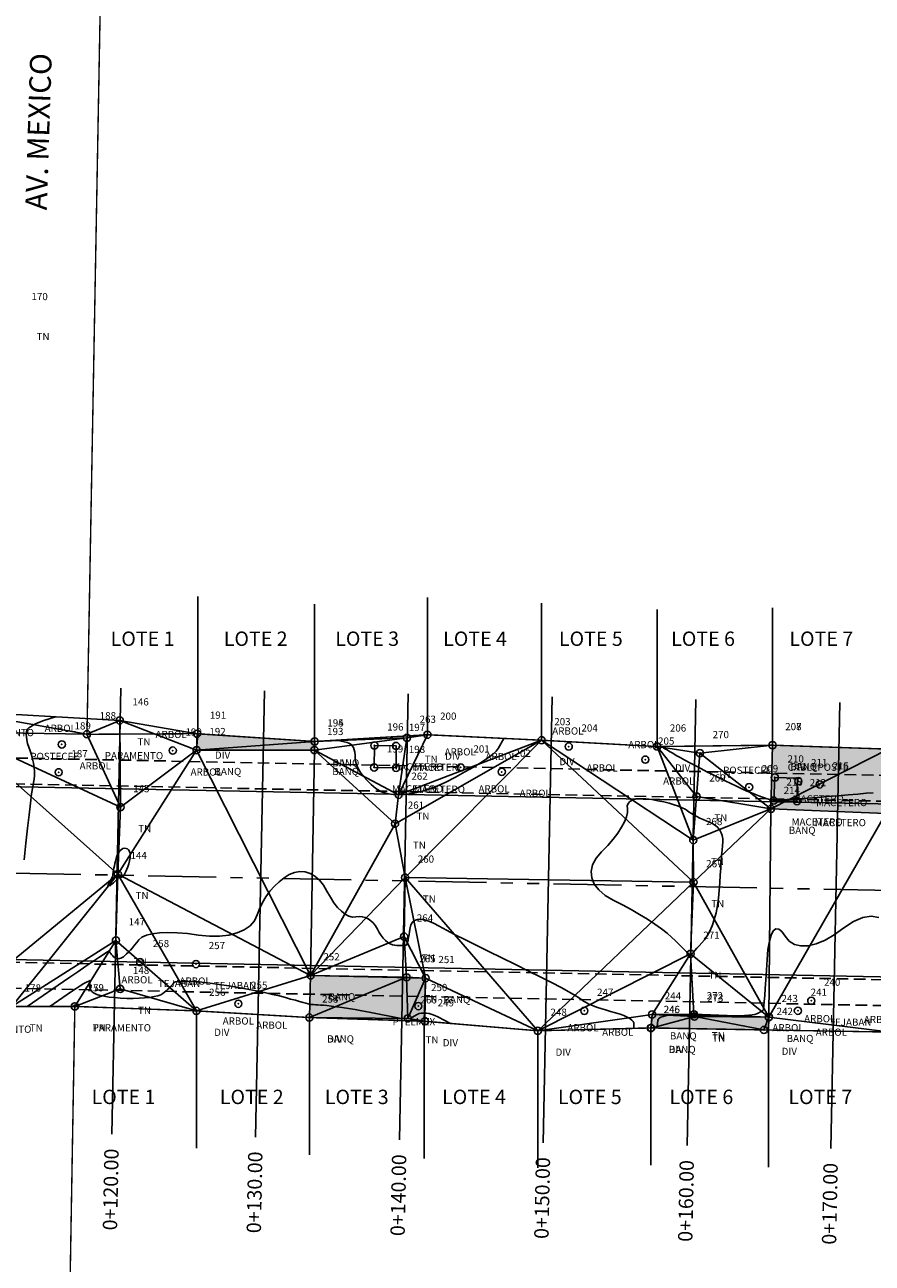
# Model space of a CAD drawing. Units: millimetres. Extents: x 231312 to 233162, y 2747259 to 2748289.
# Drawn here: x 231552 to 231610, y 2748131 to 2748217 of the extents above; entities that cross this region are included whole.
import ezdxf
from ezdxf.enums import TextEntityAlignment as Align

# ---------------------------------------------------------------- set-up
doc = ezdxf.new("R2010")
doc.units = ezdxf.units.MM
doc.header["$PDMODE"] = 32
doc.header["$PDSIZE"] = 0.5
for name, pattern in [('OCULTA2', [0.3, 0.2, -0.1]), ('SECCION1', [0.895, 0.45, -0.095, 0.08, -0.095, 0.08, -0.095]), ('SECCION2', [1.3425, 0.675, -0.1425, 0.12, -0.1425, 0.12, -0.1425])]:
    doc.linetypes.add(name, pattern=pattern)
for name, color, linetype in [('ARBOLES', 3, 'Continuous'), ('BANQUETA', 7, 'Continuous'), ('CVL_CURV_D', 5, 'Continuous'), ('CVL_CURV_G', 6, 'Continuous'), ('CVL_EST', 7, 'Continuous'), ('CVL_EST_TX', 2, 'Continuous'), ('CVL_PERF', 2, 'SECCION1'), ('CVL_PUNTO', 2, 'Continuous'), ('CVL_PUNTO_BANQUETA', 2, 'Continuous'), ('CVL_PUNTO_NUM_ARBOLES', 2, 'Continuous'), ('CVL_PUNTO_NUM_BANQUETA', 2, 'Continuous'), ('CVL_PUNTO_NUM_PARAMENTO', 2, 'Continuous'), ('CVL_PUNTO_NUM_POSTES', 2, 'Continuous'), ('CVL_PUNTO_NUM_TN', 2, 'Continuous'), ('CVL_PUNTO_PARAMENTO', 2, 'Continuous'), ('CVL_PUNTO_TN', 2, 'Continuous'), ('CVL_TRI', 7, 'Continuous'), ('EJE', 1, 'Continuous'), ('PARAMENTO', 7, 'Continuous'), ('POSTES', 1, 'Continuous')]:
    doc.layers.add(name, color=color, linetype=linetype)
doc.styles.add('MONOTXT4', font='monotxt4.shx')
doc.styles.get("Standard").update_dxf_attribs({"font": 'arial.ttf'})

msp = doc.modelspace()

# ---------------------------------------------------------------- hatches: boundary and pattern name
at = {"layer": 'BANQUETA'}
h = msp.add_hatch(dxfattribs=at)
h.set_pattern_fill('AR-SAND', color=256, scale=0.01)
h.paths.add_polyline_path([(231651, 2748165.922), (231649.527, 2748165.922), (231628.483, 2748166.389), (231628.463, 2748165.469), (231644.288, 2748165.129), (231644.349, 2748164.797), (231650.951, 2748164.589)])
h.paths.add_polyline_path([(231628.483, 2748166.389), (231622.655, 2748166.518), (231622.634, 2748165.539), (231628.463, 2748165.469)])
h.paths.add_polyline_path([(231611.543, 2748166.747), (231603.503, 2748167.022), (231603.395, 2748162.593), (231611.388, 2748162.284)])
h.paths.add_polyline_path([(231563.545, 2748167.816), (231563.47, 2748166.68), (231571.656, 2748166.684), (231571.672, 2748167.279)])
h = msp.add_hatch(dxfattribs=at)
h.set_pattern_fill('AR-SAND', color=256, scale=0.01)
h.paths.add_polyline_path([(231498.381, 2748153.15), (231494.752, 2748153.475), (231494.371, 2748149.563), (231498.403, 2748149.483)])
h.paths.add_polyline_path([(231530.321, 2748149.975), (231530.28, 2748150.4), (231514.361, 2748150.136), (231514.367, 2748149.24), (231514.368, 2748149.24), (231530.346, 2748149.2)])
h.paths.add_polyline_path([(231534.014, 2748149.866), (231530.321, 2748149.975), (231530.346, 2748149.2), (231534.03, 2748149.113)])
h.paths.add_polyline_path([(231579.391, 2748150.838), (231571.396, 2748151.029), (231571.306, 2748148.098), (231579.293, 2748147.839)])
h.paths.add_polyline_path([(231603.246, 2748148.133), (231595.131, 2748148.312), (231595.046, 2748147.373), (231602.903, 2748147.237), (231603.231, 2748147.231)])

# ---------------------------------------------------------------- linework, layer by layer
at = {"layer": 'ARBOLES'}
for points, elevation in [([(231575.831, 2748167.001), (231575.809, 2748165.475), (231577.332, 2748165.444), (231577.336, 2748166.968)], 13.104), ([(231603.663, 2748164.777), (231603.588, 2748163.174), (231605.204, 2748163.128), (231605.25, 2748164.73)], 13.062)]:
    msp.add_lwpolyline(points, close=True, dxfattribs=dict(at, elevation=elevation))
for p in [(231554.097, 2748167.073, 12.96), (231561.809, 2748166.646, 12.968), (231575.831, 2748167.001, 13.104), (231577.336, 2748166.968, 13.047), (231589.336, 2748166.926, 12.946), (231594.663, 2748166.018, 12.954), (231575.809, 2748165.475, 13.076), (231577.332, 2748165.444, 13.07), (231581.824, 2748165.471, 13.008), (231584.681, 2748165.168, 13.045), (231603.663, 2748164.777, 13.062), (231605.297, 2748164.52, 13.048), (231603.588, 2748163.174, 13.043), (231605.204, 2748163.128, 13.048), (231559.537, 2748151.949, 13.061), (231563.425, 2748151.812, 13.154), (231566.369, 2748149.056, 13.268), (231590.422, 2748148.566, 13.011), (231605.268, 2748148.569, 13.141), (231606.198, 2748149.264, 13.11)]:
    msp.add_point(p, dxfattribs=at)
at = {"layer": 'BANQUETA'}
for points, elevation in [([(231571.672, 2748167.279), (231571.656, 2748166.684), (231563.47, 2748166.68), (231563.545, 2748167.816)], 12.915), ([(231611.543, 2748166.747), (231611.388, 2748162.284), (231603.395, 2748162.593), (231603.503, 2748167.022)], 12.915), ([(231571.306, 2748148.098), (231571.396, 2748151.029), (231579.391, 2748150.838), (231579.293, 2748147.839)], 13.459), ([(231595.046, 2748147.373), (231595.131, 2748148.312), (231603.246, 2748148.133), (231603.231, 2748147.231)], 13.459)]:
    msp.add_lwpolyline(points, dxfattribs=dict(at, elevation=elevation))
for points in [[(231571.672, 2748167.279), (231563.545, 2748167.816), (231563.47, 2748166.68), (231571.656, 2748166.684)], [(231611.543, 2748166.747), (231603.503, 2748167.022), (231603.395, 2748162.593), (231611.388, 2748162.284)], [(231579.391, 2748150.838), (231571.396, 2748151.029), (231571.306, 2748148.098), (231579.293, 2748147.839)], [(231603.246, 2748148.133), (231595.131, 2748148.312), (231595.046, 2748147.373), (231602.903, 2748147.237), (231603.231, 2748147.231)]]:
    msp.add_lwpolyline(points, close=True, dxfattribs=at)
at = {"layer": 'CVL_CURV_D', "color": 5, "linetype": 'Continuous'}
for points, elevation in [([(231600.043, 2748160.308), (231600.046, 2748160.526), (231600.011, 2748160.737), (231599.941, 2748160.936), (231599.837, 2748161.123), (231599.702, 2748161.292), (231599.538, 2748161.441), (231599.346, 2748161.567), (231599.13, 2748161.666), (231598.902, 2748161.756), (231598.676, 2748161.852), (231598.456, 2748161.954), (231598.247, 2748162.06), (231598.05, 2748162.166), (231597.87, 2748162.273), (231597.711, 2748162.377), (231597.577, 2748162.477), (231597.425, 2748162.576), (231597.218, 2748162.677), (231596.96, 2748162.78), (231596.657, 2748162.882), (231596.316, 2748162.982), (231595.942, 2748163.077), (231595.54, 2748163.165), (231595.116, 2748163.246), (231594.707, 2748163.301), (231594.346, 2748163.313), (231594.036, 2748163.285), (231593.783, 2748163.218), (231593.59, 2748163.113), (231593.461, 2748162.972), (231593.4, 2748162.797), (231593.411, 2748162.589), (231593.42, 2748162.338), (231593.354, 2748162.039), (231593.217, 2748161.698), (231593.014, 2748161.322), (231592.748, 2748160.919), (231592.423, 2748160.495), (231592.045, 2748160.058), (231591.616, 2748159.613), (231591.236, 2748159.162), (231590.997, 2748158.703), (231590.898, 2748158.247), (231590.937, 2748157.799), (231591.111, 2748157.368), (231591.42, 2748156.962), (231591.861, 2748156.588), (231592.432, 2748156.255), (231593.063, 2748155.937), (231593.677, 2748155.605), (231594.266, 2748155.266), (231594.819, 2748154.927), (231595.327, 2748154.593), (231595.781, 2748154.269), (231596.171, 2748153.963), (231596.487, 2748153.68), (231596.753, 2748153.423), (231596.993, 2748153.19), (231597.205, 2748152.985), (231597.387, 2748152.811), (231597.534, 2748152.67), (231597.645, 2748152.566), (231597.716, 2748152.5), (231597.745, 2748152.477), (231597.794, 2748152.461), (231597.846, 2748152.465), (231597.869, 2748152.487), (231597.923, 2748152.544), (231598.005, 2748152.635), (231598.114, 2748152.757), (231598.247, 2748152.908), (231598.403, 2748153.084), (231598.578, 2748153.284), (231598.771, 2748153.506), (231598.966, 2748153.771), (231599.147, 2748154.099), (231599.312, 2748154.481), (231599.458, 2748154.91), (231599.583, 2748155.378), (231599.684, 2748155.876), (231599.758, 2748156.396), (231599.804, 2748156.931), (231599.836, 2748157.465), (231599.868, 2748157.983), (231599.901, 2748158.477), (231599.932, 2748158.939), (231599.963, 2748159.361), (231599.992, 2748159.735), (231600.019, 2748160.054), (231600.043, 2748160.308)], 12.9), ([(231558.56, 2748159.851), (231558.449, 2748159.858), (231558.342, 2748159.835), (231558.24, 2748159.783), (231558.146, 2748159.703), (231558.06, 2748159.599), (231557.984, 2748159.47), (231557.92, 2748159.32), (231557.869, 2748159.149), (231557.827, 2748158.97), (231557.789, 2748158.799), (231557.753, 2748158.637), (231557.722, 2748158.487), (231557.696, 2748158.351), (231557.674, 2748158.233), (231557.659, 2748158.134), (231557.649, 2748158.057), (231557.637, 2748157.986), (231557.614, 2748157.903), (231557.581, 2748157.812), (231557.538, 2748157.712), (231557.487, 2748157.607), (231557.428, 2748157.498), (231557.362, 2748157.387), (231557.29, 2748157.276), (231557.468, 2748157.255), (231557.579, 2748157.358), (231557.681, 2748157.454), (231557.773, 2748157.541), (231557.854, 2748157.618), (231557.922, 2748157.684), (231557.976, 2748157.738), (231558.015, 2748157.778), (231558.037, 2748157.803), (231558.053, 2748157.819), (231558.074, 2748157.833), (231558.099, 2748157.843), (231558.128, 2748157.851), (231558.161, 2748157.856), (231558.196, 2748157.858), (231558.234, 2748157.857), (231558.273, 2748157.853), (231558.317, 2748157.865), (231558.368, 2748157.911), (231558.424, 2748157.989), (231558.485, 2748158.098), (231558.55, 2748158.234), (231558.617, 2748158.396), (231558.685, 2748158.581), (231558.754, 2748158.788), (231558.81, 2748158.997), (231558.842, 2748159.189), (231558.851, 2748159.362), (231558.837, 2748159.513), (231558.8, 2748159.64), (231558.742, 2748159.74), (231558.661, 2748159.811), (231558.56, 2748159.851)], 12.9), ([(231577.691, 2748148.043), (231575.462, 2748148.468), (231574.965, 2748148.561), (231574.482, 2748148.647), (231574.019, 2748148.725), (231573.585, 2748148.793), (231573.187, 2748148.852), (231572.833, 2748148.899), (231572.529, 2748148.933), (231572.284, 2748148.954), (231572.08, 2748148.967), (231571.895, 2748148.979), (231571.733, 2748148.989), (231571.596, 2748148.998), (231571.485, 2748149.005), (231571.403, 2748149.011), (231571.352, 2748149.014), (231571.334, 2748149.016), (231571.303, 2748149.025), (231571.213, 2748149.051), (231571.066, 2748149.091), (231570.868, 2748149.147), (231570.623, 2748149.215), (231570.333, 2748149.295), (231570.004, 2748149.386), (231569.639, 2748149.487), (231569.221, 2748149.596), (231568.737, 2748149.711), (231568.197, 2748149.83), (231567.612, 2748149.949), (231566.994, 2748150.068), (231566.352, 2748150.185), (231565.698, 2748150.296), (231565.042, 2748150.4), (231564.412, 2748150.489), (231563.835, 2748150.557), (231563.317, 2748150.603), (231562.866, 2748150.628), (231562.489, 2748150.631), (231562.194, 2748150.611), (231561.988, 2748150.57), (231561.878, 2748150.505), (231561.813, 2748150.425), (231561.735, 2748150.338), (231561.648, 2748150.246), (231561.552, 2748150.151), (231561.449, 2748150.054), (231561.341, 2748149.957), (231561.23, 2748149.862), (231561.118, 2748149.771), (231560.974, 2748149.687), (231560.769, 2748149.613), (231560.51, 2748149.55), (231560.203, 2748149.499), (231559.853, 2748149.461), (231559.467, 2748149.436), (231559.05, 2748149.425), (231558.608, 2748149.43), (231558.168, 2748149.449), (231557.759, 2748149.48), (231557.384, 2748149.523), (231557.05, 2748149.576), (231556.762, 2748149.639), (231556.527, 2748149.71), (231556.349, 2748149.788), (231556.233, 2748149.872), (231556.159, 2748149.962), (231556.1, 2748150.056), (231556.056, 2748150.151), (231556.028, 2748150.247), (231556.016, 2748150.342), (231556.021, 2748150.434), (231556.042, 2748150.521), (231556.081, 2748150.602), (231556.099, 2748150.657), (231556.059, 2748150.668), (231555.964, 2748150.637), (231555.819, 2748150.565), (231555.624, 2748150.455), (231555.384, 2748150.307), (231555.102, 2748150.124), (231554.781, 2748149.907), (231553.269, 2748148.871)], 13.1), ([(231555.002, 2748148.875), (231555.057, 2748148.964), (231554.982, 2748148.964), (231554.852, 2748148.875)], 13.2), ([(231581.116, 2748147.688), (231580.235, 2748148.15), (231580.035, 2748148.243), (231579.835, 2748148.317), (231579.637, 2748148.371), (231579.445, 2748148.403), (231579.263, 2748148.414), (231579.094, 2748148.403), (231578.94, 2748148.37), (231578.806, 2748148.315), (231578.259, 2748148.019)], 13.1)]:
    msp.add_lwpolyline(points, dxfattribs=dict(at, elevation=elevation))
at = {"layer": 'CVL_CURV_G', "color": 6, "linetype": 'Continuous', "elevation": 13}
for points in [[(231551.487, 2748159.063), (231551.603, 2748160.211), (231551.714, 2748161.258), (231551.819, 2748162.189), (231551.915, 2748162.988), (231552, 2748163.639), (231552.074, 2748164.128), (231552.133, 2748164.438), (231552.174, 2748164.667), (231552.193, 2748164.919), (231552.191, 2748165.189), (231552.169, 2748165.471), (231552.128, 2748165.761), (231552.067, 2748166.053), (231551.987, 2748166.343), (231551.89, 2748166.624), (231551.794, 2748166.893), (231551.718, 2748167.148), (231551.664, 2748167.383), (231551.632, 2748167.597), (231551.621, 2748167.784), (231551.633, 2748167.942), (231551.668, 2748168.067), (231551.726, 2748168.155), (231551.807, 2748168.225), (231551.911, 2748168.299), (231552.033, 2748168.374), (231552.172, 2748168.449), (231552.325, 2748168.524), (231552.49, 2748168.596), (231552.664, 2748168.664), (231552.843, 2748168.728), (231553.651, 2748168.996)], [(231584.815, 2748167.493), (231584.436, 2748166.783), (231584.294, 2748166.6), (231584.043, 2748166.375), (231583.692, 2748166.113), (231583.249, 2748165.819), (231582.724, 2748165.499), (231582.124, 2748165.159), (231581.459, 2748164.804), (231580.738, 2748164.439), (231579.996, 2748164.109), (231579.272, 2748163.856), (231578.576, 2748163.68), (231577.922, 2748163.584), (231577.318, 2748163.567), (231576.778, 2748163.631), (231576.311, 2748163.776), (231575.93, 2748164.005), (231575.611, 2748164.281), (231575.325, 2748164.563), (231575.076, 2748164.849), (231574.866, 2748165.132), (231574.7, 2748165.407), (231574.581, 2748165.669), (231574.511, 2748165.914), (231574.495, 2748166.136), (231574.495, 2748166.339), (231574.472, 2748166.527), (231574.427, 2748166.698), (231574.363, 2748166.849), (231574.279, 2748166.978), (231574.178, 2748167.082), (231574.06, 2748167.159), (231573.928, 2748167.206), (231573.309, 2748167.345)], [(231610.505, 2748163.719), (231610.011, 2748163.678), (231609.43, 2748163.629), (231608.769, 2748163.573), (231608.037, 2748163.512), (231607.293, 2748163.45), (231606.6, 2748163.394), (231605.966, 2748163.344), (231605.401, 2748163.302), (231604.915, 2748163.268), (231604.517, 2748163.242), (231604.216, 2748163.226), (231604.022, 2748163.22), (231603.89, 2748163.219), (231603.771, 2748163.217), (231603.667, 2748163.216), (231603.578, 2748163.214), (231603.507, 2748163.213), (231603.454, 2748163.211), (231603.421, 2748163.21), (231603.41, 2748163.208), (231603.397, 2748163.21), (231603.361, 2748163.221), (231603.302, 2748163.239), (231603.222, 2748163.265), (231603.122, 2748163.297), (231603.006, 2748163.335), (231602.873, 2748163.379), (231602.726, 2748163.427), (231602.545, 2748163.492), (231602.314, 2748163.584), (231602.039, 2748163.7), (231601.726, 2748163.838), (231601.38, 2748163.994), (231601.008, 2748164.166), (231600.616, 2748164.352), (231600.209, 2748164.549), (231599.79, 2748164.754), (231599.366, 2748164.966), (231598.942, 2748165.181), (231598.526, 2748165.394), (231598.126, 2748165.603), (231597.748, 2748165.802), (231597.401, 2748165.99), (231597.091, 2748166.16), (231596.815, 2748166.315), (231596.568, 2748166.456), (231596.352, 2748166.58), (231596.17, 2748166.687), (231596.025, 2748166.775), (231595.92, 2748166.842), (231595.858, 2748166.885), (231595.842, 2748166.904), (231595.877, 2748166.932)], [(231593.87, 2748147.344), (231593.854, 2748147.736), (231593.821, 2748147.827), (231593.733, 2748147.925), (231593.594, 2748148.027), (231593.406, 2748148.13), (231593.174, 2748148.234), (231592.902, 2748148.337), (231592.593, 2748148.436), (231592.251, 2748148.53), (231591.902, 2748148.623), (231591.572, 2748148.723), (231591.266, 2748148.825), (231590.989, 2748148.93), (231590.744, 2748149.034), (231590.538, 2748149.136), (231590.374, 2748149.235), (231590.258, 2748149.327), (231590.093, 2748149.45), (231589.788, 2748149.637), (231589.354, 2748149.882), (231588.801, 2748150.18), (231588.142, 2748150.525), (231587.386, 2748150.911), (231586.544, 2748151.332), (231585.628, 2748151.783), (231584.692, 2748152.241), (231583.793, 2748152.684), (231582.944, 2748153.105), (231582.159, 2748153.497), (231581.451, 2748153.854), (231580.834, 2748154.17), (231580.32, 2748154.436), (231579.924, 2748154.647), (231579.603, 2748154.799), (231579.308, 2748154.895), (231579.043, 2748154.935), (231578.813, 2748154.919), (231578.62, 2748154.85), (231578.468, 2748154.726), (231578.362, 2748154.55), (231578.305, 2748154.321), (231578.273, 2748154.077), (231578.24, 2748153.854), (231578.207, 2748153.656), (231578.173, 2748153.485), (231578.139, 2748153.344), (231578.107, 2748153.236), (231578.077, 2748153.164), (231578.049, 2748153.13), (231578.011, 2748153.118), (231577.951, 2748153.108), (231577.872, 2748153.102), (231577.774, 2748153.099), (231577.661, 2748153.099), (231577.533, 2748153.103), (231577.393, 2748153.109), (231577.242, 2748153.119), (231577.085, 2748153.149), (231576.924, 2748153.216), (231576.762, 2748153.317), (231576.602, 2748153.449), (231576.448, 2748153.61), (231576.301, 2748153.797), (231576.165, 2748154.007), (231576.042, 2748154.238), (231575.913, 2748154.464), (231575.761, 2748154.66), (231575.587, 2748154.824), (231575.396, 2748154.953), (231575.192, 2748155.047), (231574.978, 2748155.102), (231574.757, 2748155.117), (231574.533, 2748155.09), (231574.3, 2748155.08), (231574.053, 2748155.146), (231573.796, 2748155.283), (231573.534, 2748155.487), (231573.272, 2748155.753), (231573.015, 2748156.079), (231572.766, 2748156.458), (231572.531, 2748156.888), (231572.285, 2748157.305), (231572.004, 2748157.65), (231571.692, 2748157.919), (231571.358, 2748158.109), (231571.006, 2748158.218), (231570.643, 2748158.244), (231570.275, 2748158.183), (231569.908, 2748158.033), (231569.549, 2748157.81), (231569.202, 2748157.538), (231568.873, 2748157.222), (231568.567, 2748156.871), (231568.29, 2748156.489), (231568.046, 2748156.084), (231567.841, 2748155.663), (231567.681, 2748155.231), (231567.486, 2748154.825), (231567.181, 2748154.478), (231566.777, 2748154.194), (231566.283, 2748153.977), (231565.708, 2748153.828), (231565.062, 2748153.752), (231564.354, 2748153.752), (231563.595, 2748153.83), (231562.834, 2748153.929), (231562.124, 2748153.986), (231561.473, 2748154.002), (231560.891, 2748153.979), (231560.389, 2748153.917), (231559.975, 2748153.816), (231559.661, 2748153.677), (231559.454, 2748153.502), (231559.304, 2748153.311), (231559.153, 2748153.127), (231559.005, 2748152.953), (231558.862, 2748152.791), (231558.726, 2748152.645), (231558.601, 2748152.516), (231558.487, 2748152.409), (231558.388, 2748152.324), (231558.296, 2748152.262), (231558.202, 2748152.218), (231558.107, 2748152.192), (231558.012, 2748152.184), (231557.92, 2748152.195), (231557.833, 2748152.223), (231557.751, 2748152.271), (231557.677, 2748152.336), (231557.612, 2748152.408), (231557.554, 2748152.477), (231557.506, 2748152.541), (231557.467, 2748152.598), (231557.439, 2748152.649), (231557.421, 2748152.692), (231557.414, 2748152.726), (231557.42, 2748152.75), (231557.378, 2748152.732), (231557.233, 2748152.643), (231556.993, 2748152.486), (231556.662, 2748152.266), (231556.249, 2748151.989), (231555.76, 2748151.657), (231555.201, 2748151.276), (231554.579, 2748150.851), (231551.687, 2748148.867)], [(231595.479, 2748147.48), (231595.524, 2748147.885), (231595.557, 2748147.972), (231595.632, 2748148.05), (231595.747, 2748148.118), (231595.899, 2748148.175), (231596.084, 2748148.22), (231596.3, 2748148.253), (231596.544, 2748148.272), (231596.812, 2748148.277), (231597.116, 2748148.274), (231597.462, 2748148.269), (231597.845, 2748148.263), (231598.255, 2748148.256), (231598.686, 2748148.248), (231599.13, 2748148.24), (231599.58, 2748148.231), (231600.027, 2748148.221), (231600.459, 2748148.215), (231600.863, 2748148.216), (231601.233, 2748148.223), (231601.563, 2748148.237), (231601.849, 2748148.257), (231602.085, 2748148.282), (231602.265, 2748148.313), (231602.384, 2748148.349), (231602.468, 2748148.388), (231602.547, 2748148.426), (231602.619, 2748148.463), (231602.684, 2748148.498), (231602.74, 2748148.532), (231602.787, 2748148.562), (231602.823, 2748148.589), (231602.847, 2748148.612), (231602.868, 2748148.694), (231602.894, 2748148.895), (231602.925, 2748149.207), (231602.96, 2748149.62), (231602.998, 2748150.127), (231603.038, 2748150.72), (231603.081, 2748151.389), (231603.125, 2748152.128), (231603.187, 2748152.832), (231603.282, 2748153.4), (231603.407, 2748153.829), (231603.559, 2748154.114), (231603.735, 2748154.252), (231603.932, 2748154.239), (231604.147, 2748154.071), (231604.378, 2748153.745), (231604.661, 2748153.399), (231605.029, 2748153.176), (231605.471, 2748153.074), (231605.979, 2748153.092), (231606.543, 2748153.228), (231607.152, 2748153.481), (231607.799, 2748153.849), (231608.472, 2748154.331), (231609.141, 2748154.779), (231609.775, 2748155.048), (231610.365, 2748155.14), (231610.902, 2748155.058)]]:
    msp.add_lwpolyline(points, dxfattribs=at)
at = {"layer": 'CVL_EST', "color": 6, "linetype": 'Continuous'}
for p, q in [((231558.189, 2748170.986), (231557.573, 2748139.992)), ((231568.187, 2748170.788), (231567.571, 2748139.794)), ((231578.185, 2748170.589), (231577.569, 2748139.595)), ((231588.183, 2748170.39), (231587.567, 2748139.396)), ((231598.181, 2748170.192), (231597.565, 2748139.198)), ((231608.179, 2748169.993), (231607.563, 2748138.999))]:
    msp.add_line(p, q, dxfattribs=at)
at = {"layer": 'CVL_PERF', "color": 2, "linetype": 'SECCION2', "ltscale": 7, "elevation": 12.646}
msp.add_lwpolyline([(231437.954, 2748160.372), (231670.345, 2748155.756)], dxfattribs=at)
at = {"layer": 'CVL_PUNTO', "color": 2}
for p in [(231558.121, 2748168.741, 12.924), (231555.846, 2748167.779, 12.915), (231563.503, 2748167.819, 12.951), (231578.085, 2748167.535, 13.061), (231579.51, 2748167.749, 13.057), (231563.47, 2748166.68, 12.922), (231571.656, 2748166.684, 12.95), (231571.672, 2748167.279, 12.979), (231571.675, 2748167.28, 12.979), (231587.447, 2748167.366, 12.972), (231595.484, 2748166.927, 12.997), (231603.5, 2748167.022, 13.058), (231603.503, 2748167.022, 13.057), (231598.454, 2748166.467, 13.025), (231577.514, 2748163.578, 13.055), (231598.221, 2748163.458, 12.952), (231558.171, 2748162.712, 12.908), (231603.395, 2748162.593, 12.991), (231577.264, 2748161.566, 12.913), (231597.996, 2748160.426, 12.84), (231557.987, 2748158.069, 12.895), (231577.957, 2748157.819, 12.971), (231598.007, 2748157.499, 12.849), (231557.86, 2748153.457, 12.967), (231577.89, 2748153.724, 12.987), (231597.811, 2748152.531, 12.899), (231571.396, 2748151.029, 13.05), (231578.067, 2748150.893, 13.043), (231579.391, 2748150.838, 13.057), (231558.155, 2748150.084, 13.044), (231555.001, 2748148.875, 13.209), (231555.007, 2748148.874, 13.158), (231563.451, 2748148.56, 13.165), (231571.306, 2748148.098, 13.123), (231571.307, 2748148.097, 13.123), (231578.142, 2748148.039, 13.098), (231579.341, 2748147.837, 13.115), (231595.131, 2748148.312, 12.99), (231598.044, 2748148.322, 12.969), (231598.073, 2748148.163, 13.055), (231603.246, 2748148.133, 13.01), (231587.182, 2748147.178, 13.049), (231595.046, 2748147.373, 12.991), (231595.058, 2748147.369, 12.991), (231602.903, 2748147.237, 13.067)]:
    msp.add_point(p, dxfattribs=at)
at = {"layer": 'CVL_PUNTO_BANQUETA', "color": 2}
for p in [(231563.47, 2748166.68, 12.922), (231571.656, 2748166.684, 12.95), (231571.675, 2748167.28, 12.979), (231603.503, 2748167.022, 13.057), (231603.395, 2748162.593, 12.991), (231571.396, 2748151.029, 13.05), (231579.391, 2748150.838, 13.057), (231571.307, 2748148.097, 13.123), (231595.131, 2748148.312, 12.99), (231603.246, 2748148.133, 13.01), (231595.058, 2748147.369, 12.991)]:
    msp.add_point(p, dxfattribs=at)
at = {"layer": 'CVL_PUNTO_PARAMENTO', "color": 2}
for p in [(231555.846, 2748167.779, 12.915), (231563.503, 2748167.819, 12.951), (231579.51, 2748167.749, 13.057), (231571.672, 2748167.279, 12.979), (231587.447, 2748167.366, 12.972), (231595.484, 2748166.927, 12.997), (231603.5, 2748167.022, 13.058), (231555.001, 2748148.875, 13.209), (231563.451, 2748148.56, 13.165), (231571.306, 2748148.098, 13.123), (231579.341, 2748147.837, 13.115), (231587.182, 2748147.178, 13.049), (231595.046, 2748147.373, 12.991), (231602.903, 2748147.237, 13.067)]:
    msp.add_point(p, dxfattribs=at)
at = {"layer": 'CVL_PUNTO_TN', "color": 2}
for p in [(231558.121, 2748168.741, 12.924), (231578.085, 2748167.535, 13.061), (231598.454, 2748166.467, 13.025), (231577.514, 2748163.578, 13.055), (231598.221, 2748163.458, 12.952), (231558.171, 2748162.712, 12.908), (231577.264, 2748161.566, 12.913), (231597.996, 2748160.426, 12.84), (231557.987, 2748158.069, 12.895), (231577.957, 2748157.819, 12.971), (231598.007, 2748157.499, 12.849), (231557.86, 2748153.457, 12.967), (231577.89, 2748153.724, 12.987), (231597.811, 2748152.531, 12.899), (231578.067, 2748150.893, 13.043), (231558.155, 2748150.084, 13.044), (231555.007, 2748148.874, 13.158), (231578.142, 2748148.039, 13.098), (231598.044, 2748148.322, 12.969), (231598.073, 2748148.163, 13.055)]:
    msp.add_point(p, dxfattribs=at)
at = {"layer": 'CVL_TRI', "color": 8, "linetype": 'Continuous'}
for points in [[(231555.846, 2748167.779, 12.915), (231546.868, 2748169.382, 13.115), (231546.905, 2748167.922, 13.087)], [(231558.121, 2748168.741, 12.924), (231546.868, 2748169.382, 13.115), (231555.846, 2748167.779, 12.915)], [(231555.846, 2748167.779, 12.915), (231558.171, 2748162.712, 12.908), (231558.121, 2748168.741, 12.924)], [(231558.171, 2748162.712, 12.908), (231563.47, 2748166.68, 12.922), (231558.121, 2748168.741, 12.924)], [(231563.47, 2748166.68, 12.922), (231563.503, 2748167.819, 12.951), (231558.121, 2748168.741, 12.924)], [(231557.987, 2748158.069, 12.895), (231546.905, 2748167.922, 13.087), (231546.689, 2748148.772, 13.061)], [(231555.846, 2748167.779, 12.915), (231546.905, 2748167.922, 13.087), (231558.171, 2748162.712, 12.908)], [(231558.171, 2748162.712, 12.908), (231546.905, 2748167.922, 13.087), (231557.987, 2748158.069, 12.895)], [(231571.672, 2748167.279, 12.979), (231563.503, 2748167.819, 12.951), (231563.47, 2748166.68, 12.922)], [(231577.514, 2748163.578, 13.055), (231579.51, 2748167.749, 13.057), (231578.085, 2748167.535, 13.061)], [(231587.447, 2748167.366, 12.972), (231579.51, 2748167.749, 13.057), (231577.514, 2748163.578, 13.055)], [(231571.672, 2748167.279, 12.979), (231563.47, 2748166.68, 12.922), (231571.656, 2748166.684, 12.95)], [(231577.514, 2748163.578, 13.055), (231578.085, 2748167.535, 13.061), (231571.656, 2748166.684, 12.95)], [(231571.675, 2748167.28, 12.979), (231571.656, 2748166.684, 12.95), (231578.085, 2748167.535, 13.061)], [(231571.672, 2748167.279, 12.979), (231571.656, 2748166.684, 12.95), (231571.675, 2748167.28, 12.979)], [(231587.447, 2748167.366, 12.972), (231577.264, 2748161.566, 12.913), (231577.957, 2748157.819, 12.971)], [(231577.514, 2748163.578, 13.055), (231577.264, 2748161.566, 12.913), (231587.447, 2748167.366, 12.972)], [(231577.957, 2748157.819, 12.971), (231598.007, 2748157.499, 12.849), (231587.447, 2748167.366, 12.972)], [(231597.996, 2748160.426, 12.84), (231587.447, 2748167.366, 12.972), (231598.007, 2748157.499, 12.849)], [(231587.447, 2748167.366, 12.972), (231597.996, 2748160.426, 12.84), (231595.484, 2748166.927, 12.997)], [(231595.484, 2748166.927, 12.997), (231598.454, 2748166.467, 13.025), (231603.5, 2748167.022, 13.058)], [(231595.484, 2748166.927, 12.997), (231597.996, 2748160.426, 12.84), (231598.221, 2748163.458, 12.952)], [(231598.454, 2748166.467, 13.025), (231595.484, 2748166.927, 12.997), (231598.221, 2748163.458, 12.952)], [(231603.395, 2748162.593, 12.991), (231603.5, 2748167.022, 13.058), (231598.454, 2748166.467, 13.025)], [(231603.5, 2748167.022, 13.058), (231603.395, 2748162.593, 12.991), (231603.503, 2748167.022, 13.057)], [(231603.395, 2748162.593, 12.991), (231611.543, 2748166.747, 13.052), (231603.503, 2748167.022, 13.057)], [(231563.47, 2748166.68, 12.922), (231557.987, 2748158.069, 12.895), (231571.396, 2748151.029, 13.05)], [(231558.171, 2748162.712, 12.908), (231557.987, 2748158.069, 12.895), (231563.47, 2748166.68, 12.922)], [(231571.396, 2748151.029, 13.05), (231571.656, 2748166.684, 12.95), (231563.47, 2748166.68, 12.922)], [(231571.396, 2748151.029, 13.05), (231577.264, 2748161.566, 12.913), (231571.656, 2748166.684, 12.95)], [(231571.656, 2748166.684, 12.95), (231577.264, 2748161.566, 12.913), (231577.514, 2748163.578, 13.055)], [(231598.221, 2748163.458, 12.952), (231603.395, 2748162.593, 12.991), (231598.454, 2748166.467, 13.025)], [(231611.543, 2748166.747, 13.052), (231603.395, 2748162.593, 12.991), (231611.388, 2748162.284, 12.973)], [(231598.221, 2748163.458, 12.952), (231597.996, 2748160.426, 12.84), (231603.395, 2748162.593, 12.991)], [(231597.996, 2748160.426, 12.84), (231598.007, 2748157.499, 12.849), (231603.395, 2748162.593, 12.991)], [(231603.395, 2748162.593, 12.991), (231598.007, 2748157.499, 12.849), (231603.246, 2748148.133, 13.01)], [(231611.388, 2748162.284, 12.973), (231603.395, 2748162.593, 12.991), (231603.246, 2748148.133, 13.01)], [(231611.721, 2748147.088, 13.046), (231611.388, 2748162.284, 12.973), (231603.246, 2748148.133, 13.01)], [(231577.264, 2748161.566, 12.913), (231571.396, 2748151.029, 13.05), (231577.957, 2748157.819, 12.971)], [(231550.628, 2748148.864, 12.933), (231557.987, 2748158.069, 12.895), (231546.689, 2748148.772, 13.061)], [(231557.86, 2748153.457, 12.967), (231557.987, 2748158.069, 12.895), (231550.628, 2748148.864, 12.933)], [(231557.86, 2748153.457, 12.967), (231563.451, 2748148.56, 13.165), (231557.987, 2748158.069, 12.895)], [(231563.451, 2748148.56, 13.165), (231571.396, 2748151.029, 13.05), (231557.987, 2748158.069, 12.895)], [(231577.89, 2748153.724, 12.987), (231577.957, 2748157.819, 12.971), (231571.396, 2748151.029, 13.05)], [(231577.89, 2748153.724, 12.987), (231579.391, 2748150.838, 13.057), (231577.957, 2748157.819, 12.971)], [(231587.182, 2748147.178, 13.049), (231598.007, 2748157.499, 12.849), (231577.957, 2748157.819, 12.971)], [(231587.182, 2748147.178, 13.049), (231577.957, 2748157.819, 12.971), (231579.391, 2748150.838, 13.057)], [(231598.007, 2748157.499, 12.849), (231587.182, 2748147.178, 13.049), (231597.811, 2748152.531, 12.899)], [(231597.811, 2748152.531, 12.899), (231603.246, 2748148.133, 13.01), (231598.007, 2748157.499, 12.849)], [(231550.628, 2748148.864, 12.933), (231555.001, 2748148.875, 13.209), (231557.86, 2748153.457, 12.967)], [(231555.001, 2748148.875, 13.209), (231555.007, 2748148.874, 13.158), (231557.86, 2748153.457, 12.967)], [(231557.86, 2748153.457, 12.967), (231555.007, 2748148.874, 13.158), (231558.155, 2748150.084, 13.044)], [(231563.451, 2748148.56, 13.165), (231557.86, 2748153.457, 12.967), (231558.155, 2748150.084, 13.044)], [(231578.067, 2748150.893, 13.043), (231577.89, 2748153.724, 12.987), (231571.396, 2748151.029, 13.05)], [(231577.89, 2748153.724, 12.987), (231578.067, 2748150.893, 13.043), (231579.391, 2748150.838, 13.057)], [(231587.182, 2748147.178, 13.049), (231595.131, 2748148.312, 12.99), (231597.811, 2748152.531, 12.899)], [(231598.044, 2748148.322, 12.969), (231597.811, 2748152.531, 12.899), (231595.131, 2748148.312, 12.99)], [(231598.044, 2748148.322, 12.969), (231603.246, 2748148.133, 13.01), (231597.811, 2748152.531, 12.899)], [(231571.306, 2748148.098, 13.123), (231571.396, 2748151.029, 13.05), (231563.451, 2748148.56, 13.165)], [(231571.306, 2748148.098, 13.123), (231571.307, 2748148.097, 13.123), (231571.396, 2748151.029, 13.05)], [(231571.307, 2748148.097, 13.123), (231578.067, 2748150.893, 13.043), (231571.396, 2748151.029, 13.05)], [(231578.142, 2748148.039, 13.098), (231578.067, 2748150.893, 13.043), (231571.307, 2748148.097, 13.123)], [(231579.391, 2748150.838, 13.057), (231578.067, 2748150.893, 13.043), (231578.142, 2748148.039, 13.098)], [(231578.142, 2748148.039, 13.098), (231579.341, 2748147.837, 13.115), (231579.391, 2748150.838, 13.057)], [(231579.391, 2748150.838, 13.057), (231579.341, 2748147.837, 13.115), (231587.182, 2748147.178, 13.049)], [(231558.155, 2748150.084, 13.044), (231555.007, 2748148.874, 13.158), (231563.451, 2748148.56, 13.165)], [(231587.182, 2748147.178, 13.049), (231595.046, 2748147.373, 12.991), (231595.131, 2748148.312, 12.99)], [(231595.046, 2748147.373, 12.991), (231595.058, 2748147.369, 12.991), (231595.131, 2748148.312, 12.99)], [(231595.131, 2748148.312, 12.99), (231595.058, 2748147.369, 12.991), (231598.073, 2748148.163, 13.055)], [(231595.131, 2748148.312, 12.99), (231598.073, 2748148.163, 13.055), (231598.044, 2748148.322, 12.969)], [(231598.044, 2748148.322, 12.969), (231598.073, 2748148.163, 13.055), (231603.246, 2748148.133, 13.01)], [(231602.903, 2748147.237, 13.067), (231603.246, 2748148.133, 13.01), (231598.073, 2748148.163, 13.055)], [(231602.903, 2748147.237, 13.067), (231611.721, 2748147.088, 13.046), (231603.246, 2748148.133, 13.01)]]:
    msp.add_3dface(points, dxfattribs=at)
at = {"layer": 'EJE', "color": 4, "linetype": 'OCULTA2', "ltscale": 4, "elevation": 12.646}
for points in [[(231438.147, 2748168.37), (231670.449, 2748163.755)], [(231437.71, 2748152.375), (231670.283, 2748147.755)]]:
    msp.add_lwpolyline(points, dxfattribs=at)
at = {"layer": 'EJE', "color": 2, "linetype": 'OCULTA2', "ltscale": 4, "elevation": 12.646}
for points in [[(231437.945, 2748166.573), (231670.433, 2748161.955)], [(231437.598, 2748154.178), (231670.304, 2748149.555)]]:
    msp.add_lwpolyline(points, dxfattribs=at)
at = {"layer": 'EJE', "color": 3, "elevation": 12.646}
for points in [[(231437.946, 2748166.373), (231670.431, 2748161.755)], [(231437.61, 2748154.378), (231670.306, 2748149.755)]]:
    msp.add_lwpolyline(points, dxfattribs=at)
at = {"layer": 'PARAMENTO', "const_width": 0.1}
for points, elevation in [([(231555.846, 2748167.779), (231557.049, 2748233.844)], 12.915), ([(231555.846, 2748167.779), (231563.503, 2748167.819), (231571.672, 2748167.279), (231579.51, 2748167.749), (231587.447, 2748167.366), (231595.484, 2748166.927), (231603.5, 2748167.022), (231611.543, 2748166.747), (231619.514, 2748166.588), (231649.527, 2748165.922)], 12.915), ([(231555.001, 2748148.875), (231553.952, 2748087.856)], 13.459), ([(231649.036, 2748146.207), (231619.178, 2748147.147), (231611.721, 2748147.088), (231602.903, 2748147.237), (231595.046, 2748147.373), (231587.182, 2748147.178), (231579.341, 2748147.837), (231571.306, 2748148.098), (231563.451, 2748148.56), (231555.001, 2748148.875)], 13.459)]:
    msp.add_lwpolyline(points, dxfattribs=dict(at, elevation=elevation))
at = {"layer": 'PARAMENTO'}
for points, elevation in [([(231563.545, 2748177.347), (231563.545, 2748167.816)], 12.915), ([(231579.51, 2748177.28), (231579.51, 2748167.749)], 12.915), ([(231571.672, 2748176.81), (231571.672, 2748167.279)], 12.915), ([(231587.447, 2748176.897), (231587.447, 2748167.366)], 12.915), ([(231595.484, 2748176.458), (231595.484, 2748166.927)], 12.915), ([(231603.5, 2748176.553), (231603.5, 2748167.022)], 12.915), ([(231563.451, 2748148.56), (231563.451, 2748139.029)], 13.165), ([(231571.306, 2748148.098), (231571.306, 2748138.567)], 13.123), ([(231579.293, 2748147.839), (231579.293, 2748138.308)], 13.459), ([(231587.182, 2748147.178), (231587.182, 2748137.647)], 13.049), ([(231595.046, 2748147.373), (231595.046, 2748137.842)], 12.991), ([(231603.231, 2748147.231), (231603.231, 2748137.701)], 13.459)]:
    msp.add_lwpolyline(points, dxfattribs=dict(at, elevation=elevation))
at = {"layer": 'POSTES'}
for p in [(231553.878, 2748165.139, 13.013), (231601.877, 2748164.102, 13.17), (231606.786, 2748164.295, 13.059), (231578.88, 2748148.895, 13.087)]:
    msp.add_point(p, dxfattribs=at)

# ---------------------------------------------------------------- texts
at = {"color": 0}
msp.add_text('AV. MEXICO', height=1.5, rotation=88.15215, dxfattribs=at).set_placement((231551.904, 2748215.126), align=Align.TOP_RIGHT)
at = {"layer": 'ARBOLES', "style": 'MONOTXT4'}
for p in [(231552.902, 2748168.446), (231560.611, 2748168.017), (231588.19, 2748168.257), (231593.473, 2748167.31), (231580.706, 2748166.807), (231583.551, 2748166.488), (231558.238, 2748150.972), (231562.28, 2748150.884), (231565.28, 2748148.111), (231605.7, 2748148.27), (231609.851, 2748148.216), (231589.243, 2748147.639), (231603.495, 2748147.64)]:
    msp.add_text('ARBOL', height=0.5, dxfattribs=at).set_placement(p, align=Align.TOP_LEFT)
at = {"layer": 'CVL_EST_TX', "color": 2, "style": 'MONOTXT4'}
for s, p in [('0+120.00', (231557.553, 2748138.992)), ('0+130.00', (231567.551, 2748138.794)), ('0+140.00', (231577.549, 2748138.595)), ('0+150.00', (231587.547, 2748138.397)), ('0+160.00', (231597.545, 2748138.198)), ('0+170.00', (231607.543, 2748137.999))]:
    msp.add_text(s, height=1, rotation=88.86198, dxfattribs=at).set_placement(p, align=Align.MIDDLE_RIGHT)
at = {"layer": 'CVL_PUNTO_NUM_ARBOLES', "color": 2, "style": 'MONOTXT4'}
for s, p in [('189', (231554.981, 2748167.957, 12.96)), ('190', (231562.693, 2748167.53, 12.968)), ('196', (231576.715, 2748167.885, 13.104)), ('197', (231578.22, 2748167.852, 13.047)), ('204', (231590.22, 2748167.81, 12.946)), ('199', (231576.693, 2748166.359, 13.076)), ('198', (231578.216, 2748166.328, 13.07)), ('201', (231582.708, 2748166.355, 13.008)), ('205', (231595.546, 2748166.902, 12.954)), ('202', (231585.565, 2748166.052, 13.045)), ('210', (231604.547, 2748165.661, 13.062)), ('211', (231606.181, 2748165.404, 13.048)), ('213', (231604.472, 2748164.058, 13.043)), ('212', (231606.088, 2748164.012, 13.048)), ('258', (231560.421, 2748152.833, 13.061)), ('257', (231564.309, 2748152.696, 13.154)), ('255', (231567.253, 2748149.94, 13.268)), ('240', (231607.082, 2748150.148, 13.11)), ('247', (231591.306, 2748149.45, 13.011)), ('241', (231606.152, 2748149.453, 13.141))]:
    msp.add_text(s, height=0.5, dxfattribs=at).set_placement(p, align=Align.BOTTOM_LEFT)
for s, p in [('ARBOL', (231555.335, 2748165.836, 12.96)), ('ARBOL', (231563.047, 2748165.409, 12.968)), ('MACETERO', (231577.069, 2748165.764, 13.104)), ('MACETERO', (231578.574, 2748165.731, 13.047)), ('ARBOL', (231590.574, 2748165.689, 12.946)), ('ARBOL', (231595.9, 2748164.781, 12.954)), ('MACETERO', (231577.046, 2748164.238, 13.076)), ('MACETERO', (231578.569, 2748164.207, 13.07)), ('ARBOL', (231583.061, 2748164.234, 13.008)), ('ARBOL', (231585.919, 2748163.931, 13.045)), ('MACETERO', (231604.901, 2748163.54, 13.062)), ('MACETERO', (231606.535, 2748163.283, 13.048)), ('MACETERO', (231604.826, 2748161.937, 13.043)), ('MACETERO', (231606.442, 2748161.891, 13.048)), ('TEJABAN', (231560.774, 2748150.712, 13.061)), ('TEJABAN', (231564.662, 2748150.575, 13.154)), ('TEJABAN', (231607.436, 2748148.027, 13.11)), ('ARBOL', (231567.606, 2748147.819, 13.268)), ('ARBOL', (231591.659, 2748147.329, 13.011)), ('ARBOL', (231606.506, 2748147.332, 13.141))]:
    msp.add_text(s, height=0.5, dxfattribs=at).set_placement(p, align=Align.TOP_LEFT)
at = {"layer": 'CVL_PUNTO_NUM_BANQUETA', "color": 2, "style": 'MONOTXT4'}
for s, p in [('194', (231572.559, 2748168.164, 12.979)), ('192', (231564.354, 2748167.564, 12.922)), ('193', (231572.539, 2748167.568, 12.95)), ('208', (231604.386, 2748167.906, 13.057)), ('214', (231604.279, 2748163.477, 12.991)), ('252', (231572.279, 2748151.913, 13.05)), ('251', (231580.275, 2748151.722, 13.057)), ('244', (231596.015, 2748149.196, 12.99)), ('243', (231604.13, 2748149.017, 13.01)), ('253', (231572.191, 2748148.981, 13.123)), ('245', (231595.942, 2748148.253, 12.991))]:
    msp.add_text(s, height=0.5, dxfattribs=at).set_placement(p, align=Align.BOTTOM_LEFT)
for p in [(231572.912, 2748166.043, 12.979), (231564.708, 2748165.443, 12.922), (231572.893, 2748165.447, 12.95), (231604.74, 2748165.785, 13.057), (231604.633, 2748161.356, 12.991), (231572.633, 2748149.792, 13.05), (231580.628, 2748149.601, 13.057), (231572.544, 2748146.86, 13.123), (231596.369, 2748147.075, 12.99), (231604.484, 2748146.896, 13.01), (231596.295, 2748146.132, 12.991)]:
    msp.add_text('BANQ', height=0.5, dxfattribs=at).set_placement(p, align=Align.TOP_LEFT)
at = {"layer": 'CVL_PUNTO_NUM_PARAMENTO', "color": 2, "style": 'MONOTXT4'}
for s, p in [('188', (231556.73, 2748168.663, 12.915)), ('191', (231564.387, 2748168.703, 12.951)), ('195', (231572.556, 2748168.163, 12.979)), ('200', (231580.394, 2748168.633, 13.057)), ('203', (231588.331, 2748168.25, 12.972)), ('206', (231596.368, 2748167.811, 12.997)), ('207', (231604.384, 2748167.906, 13.058)), ('259', (231555.885, 2748149.759, 13.209)), ('256', (231564.335, 2748149.444, 13.165)), ('254', (231572.19, 2748148.982, 13.123)), ('249', (231580.225, 2748148.721, 13.115)), ('246', (231595.93, 2748148.257, 12.991)), ('248', (231588.066, 2748148.062, 13.049)), ('242', (231603.787, 2748148.121, 13.067))]:
    msp.add_text(s, height=0.5, dxfattribs=at).set_placement(p, align=Align.BOTTOM_LEFT)
for s, p in [('PARAMENTO', (231548.106, 2748168.145, 13.115)), ('PARAMENTO', (231557.084, 2748166.542, 12.915)), ('DIV', (231564.741, 2748166.582, 12.951)), ('DIV', (231572.91, 2748166.042, 12.979)), ('DIV', (231580.747, 2748166.512, 13.057)), ('DIV', (231588.685, 2748166.129, 12.972)), ('DIV', (231596.722, 2748165.69, 12.997)), ('DIV', (231604.738, 2748165.785, 13.058)), ('PARAMENTO', (231547.926, 2748147.535, 13.061)), ('PARAMENTO', (231556.238, 2748147.638, 13.209)), ('DIV', (231564.689, 2748147.323, 13.165)), ('DIV', (231572.544, 2748146.861, 13.123)), ('DIV', (231580.578, 2748146.6, 13.115)), ('DIV', (231588.42, 2748145.941, 13.049)), ('DIV', (231596.284, 2748146.136, 12.991)), ('DIV', (231604.14, 2748146, 13.067))]:
    msp.add_text(s, height=0.5, dxfattribs=at).set_placement(p, align=Align.TOP_LEFT)
at = {"layer": 'CVL_PUNTO_NUM_POSTES', "color": 2, "style": 'MONOTXT4'}
for s, p in [('187', (231554.762, 2748166.023, 13.013)), ('209', (231602.761, 2748164.986, 13.17)), ('215', (231607.67, 2748165.179, 13.059)), ('250', (231579.764, 2748149.779, 13.087))]:
    msp.add_text(s, height=0.5, dxfattribs=at).set_placement(p, align=Align.BOTTOM_LEFT)
at = {"layer": 'CVL_PUNTO_NUM_TN', "color": 2, "style": 'MONOTXT4'}
for s, p in [('170', (231551.987, 2748197.785, 12.877)), ('146', (231559.005, 2748169.625, 12.924)), ('263', (231578.969, 2748168.419, 13.061)), ('270', (231599.338, 2748167.351, 13.025)), ('262', (231578.397, 2748164.462, 13.055)), ('269', (231599.104, 2748164.342, 12.952)), ('145', (231559.055, 2748163.596, 12.908)), ('261', (231578.148, 2748162.45, 12.913)), ('268', (231598.88, 2748161.31, 12.84)), ('144', (231558.871, 2748158.953, 12.895)), ('260', (231578.841, 2748158.703, 12.971)), ('267', (231598.891, 2748158.383, 12.849)), ('147', (231558.744, 2748154.341, 12.967)), ('264', (231578.774, 2748154.608, 12.987)), ('271', (231598.695, 2748153.415, 12.899)), ('265', (231578.951, 2748151.777, 13.043)), ('148', (231559.039, 2748150.968, 13.044)), ('178', (231551.512, 2748149.748, 12.933)), ('179', (231555.891, 2748149.758, 13.158)), ('272', (231598.928, 2748149.206, 12.969)), ('273', (231598.957, 2748149.047, 13.055)), ('266', (231579.026, 2748148.923, 13.098))]:
    msp.add_text(s, height=0.5, dxfattribs=at).set_placement(p, align=Align.BOTTOM_LEFT)
for p in [(231552.341, 2748195.664, 12.877), (231559.359, 2748167.504, 12.924), (231579.323, 2748166.298, 13.061), (231599.692, 2748165.23, 13.025), (231578.751, 2748162.341, 13.055), (231599.458, 2748162.221, 12.952), (231559.409, 2748161.475, 12.908), (231578.501, 2748160.329, 12.913), (231599.234, 2748159.189, 12.84), (231559.225, 2748156.832, 12.895), (231579.195, 2748156.582, 12.971), (231599.245, 2748156.262, 12.849), (231579.128, 2748152.487, 12.987), (231559.098, 2748152.22, 12.967), (231599.049, 2748151.294, 12.899), (231559.392, 2748148.847, 13.044), (231579.304, 2748149.656, 13.043), (231551.865, 2748147.627, 12.933), (231556.245, 2748147.637, 13.158), (231579.38, 2748146.802, 13.098), (231599.281, 2748147.085, 12.969), (231599.311, 2748146.926, 13.055)]:
    msp.add_text('TN', height=0.5, dxfattribs=at).set_placement(p, align=Align.TOP_LEFT)
at = {"layer": 'PARAMENTO', "color": 30, "style": 'MONOTXT4'}
for s, p in [('LOTE 1', (231557.493, 2748174.919, 13.069)), ('LOTE 2', (231565.354, 2748174.919, 13.069)), ('LOTE 3', (231573.103, 2748174.919, 13.069)), ('LOTE 4', (231580.604, 2748174.919, 13.069)), ('LOTE 5', (231588.654, 2748174.919, 13.069)), ('LOTE 6', (231596.455, 2748174.919, 13.069)), ('LOTE 7', (231604.676, 2748174.919, 13.069)), ('LOTE 1', (231556.166, 2748143.085, 13.069)), ('LOTE 2', (231565.082, 2748143.085, 13.069)), ('LOTE 3', (231572.382, 2748143.085, 13.069)), ('LOTE 4', (231580.531, 2748143.085, 13.069)), ('LOTE 5', (231588.581, 2748143.085, 13.069)), ('LOTE 6', (231596.337, 2748143.085, 13.069)), ('LOTE 7', (231604.607, 2748143.085, 13.069))]:
    msp.add_text(s, height=1, dxfattribs=at).set_placement(p, align=Align.TOP_LEFT)
at = {"layer": 'POSTES', "style": 'MONOTXT4'}
for s, p in [('POSTECFE', (231551.908, 2748166.494, 13.013)), ('POSTECFE', (231600.07, 2748165.527, 13.17)), ('CABLEPOSTE', (231604.559, 2748165.74, 13.059)), ('PTELMEX', (231577.091, 2748148.056, 13.087))]:
    msp.add_text(s, height=0.5, dxfattribs=at).set_placement(p, align=Align.TOP_LEFT)

doc.saveas('drawing.dxf')
